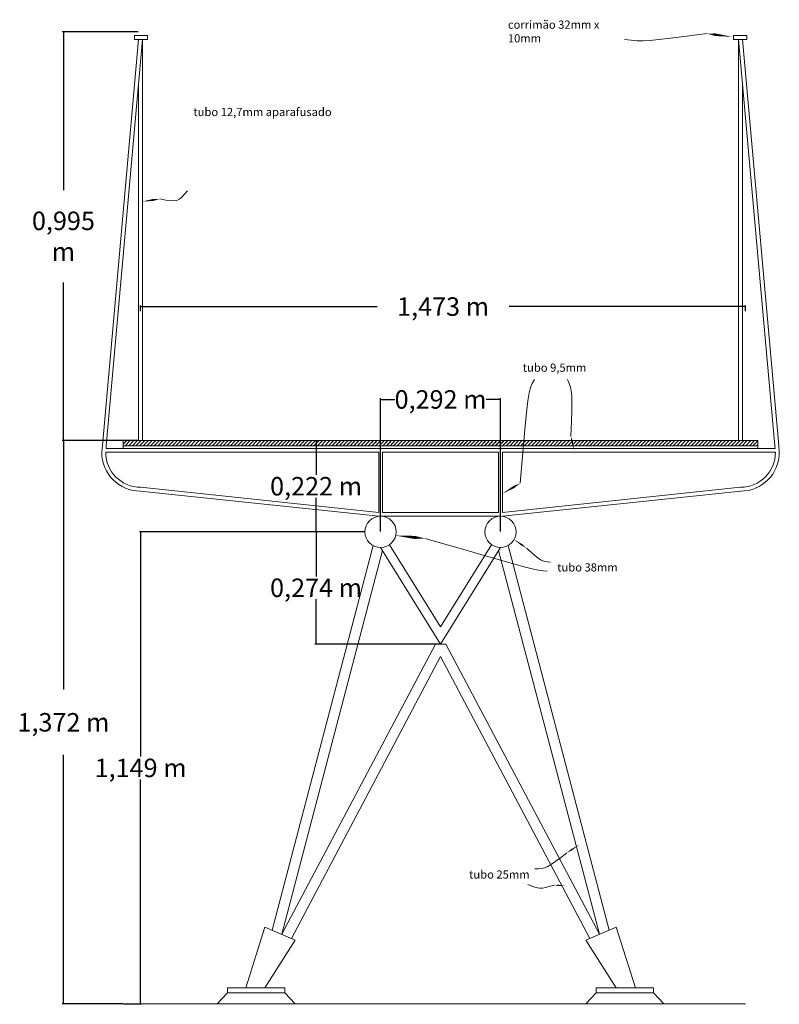
# Model space of a CAD drawing. Units: metres. Extents: x 3.1 to 79.5, y 2.5 to 24.9.
# Drawn here: x 77.6 to 79.5, y 6.1 to 8.5 of the extents above; entities that cross this region are included whole.
import ezdxf

# ---------------------------------------------------------------- set-up
doc = ezdxf.new("R2010")
doc.units = ezdxf.units.M
doc.header["$MEASUREMENT"] = 0
doc.layers.get('0').update_dxf_attribs({"plot": 0})
for name, color, linetype, lineweight in [('corte', 6, 'Continuous', 20), ('hatch', 2, 'Continuous', 9), ('simbologia', 4, 'Continuous', 13), ('texto', 4, 'Continuous', 13), ('vista1', 3, 'Continuous', 15)]:
    doc.layers.add(name, color=color, linetype=linetype, lineweight=lineweight)
doc.layers.get('0').freeze()
doc.styles.get("Standard").update_dxf_attribs({"font": 'arial.ttf'})
doc.dimstyles.new('escala100', dxfattribs={"dimscale": 0.015, "dimtxt": 0.2, "dimasz": 0.1, "dimexe": 0.18, "dimexo": 0.0625, "dimgap": 0.05, "dimtad": 0, "dimtih": 1, "dimtoh": 1, "dimdec": 3, "dimzin": 0, "dimtxsty": 'Standard', "dimblk": 'ARCHTICK', "dimcen": 0.09, "dimadec": 0, "dimazin": 0, "dimtfac": 1, "dimtdec": 3, "dimtofl": 0, "dimtmove": 2, "dimatfit": 3, "dimfxl": 1, "dimtolj": 1, "dimtzin": 0, "dimarcsym": 0})

# ---------------------------------------------------------------- blocks, each defined once
blk = doc.blocks.new('_ArchTick')
at = {"color": 0, "linetype": 'ByBlock', "const_width": 0.15}
blk.add_lwpolyline([(-0.5, -0.5), (0.5, 0.5)], dxfattribs=at)
blk = doc.blocks.new('*D5')
at = {"layer": 'Defpoints', "color": 0, "transparency": 16777216}
for p in [(77.7364, 7.4714), (77.8821, 7.4714), (77.8821, 6.0998)]:
    blk.add_point(p, dxfattribs=at)
at = {"layer": 'simbologia', "color": 0, "lineweight": -2, "transparency": 16777216}
for p, q in [((77.8812, 7.4714), (77.7337, 7.4714)), ((77.7364, 7.4714), (77.7364, 6.8651)), ((77.7364, 6.0998), (77.7364, 6.706)), ((77.8812, 6.0998), (77.7337, 6.0998))]:
    blk.add_line(p, q, dxfattribs=at)
at = {"layer": 'simbologia', "color": 0, "lineweight": -2, "transparency": 16777216, "xscale": 0.0015, "yscale": 0.0015, "zscale": 0.0015}
for p, rotation in [((77.7364, 7.4714), 90), ((77.7364, 6.0998), 270)]:
    blk.add_blockref('_ArchTick', p, dxfattribs=dict(at, rotation=rotation))
at = {"layer": 'simbologia', "color": 0, "transparency": 16777216, "insert": (77.7364, 6.7856), "char_height": 0.045, "attachment_point": 5}
blk.add_mtext('\\A1;1,372 m', dxfattribs=at)
blk = doc.blocks.new('*D6')
at = {"layer": 'Defpoints', "color": 0, "transparency": 16777216}
for p in [(77.7364, 8.4666), (77.9196, 8.4666), (77.9196, 7.4714)]:
    blk.add_point(p, dxfattribs=at)
at = {"layer": 'simbologia', "color": 0, "lineweight": -2, "transparency": 16777216}
for p, q in [((77.9187, 8.4666), (77.7337, 8.4666)), ((77.7364, 8.4666), (77.7364, 8.0816)), ((77.7364, 7.4714), (77.7364, 7.8564)), ((77.9187, 7.4714), (77.7337, 7.4714))]:
    blk.add_line(p, q, dxfattribs=at)
at = {"layer": 'simbologia', "color": 0, "lineweight": -2, "transparency": 16777216, "xscale": 0.0015, "yscale": 0.0015, "zscale": 0.0015}
for p, rotation in [((77.7364, 8.4666), 90), ((77.7364, 7.4714), 270)]:
    blk.add_blockref('_ArchTick', p, dxfattribs=dict(at, rotation=rotation))
at = {"layer": 'simbologia', "color": 0, "transparency": 16777216, "insert": (77.7364, 7.969), "char_height": 0.045, "width": 0.067475, "attachment_point": 5}
blk.add_mtext('\\A1;0,995 m', dxfattribs=at)
blk = doc.blocks.new('*D7')
at = {"layer": 'Defpoints', "color": 0, "transparency": 16777216}
for p in [(78.8008, 7.5717), (78.5088, 7.2492), (78.8008, 7.2492)]:
    blk.add_point(p, dxfattribs=at)
at = {"layer": 'simbologia', "color": 0, "lineweight": -2, "transparency": 16777216}
for p, q in [((78.5088, 7.2501), (78.5088, 7.5744)), ((78.5088, 7.5717), (78.5438, 7.5717)), ((78.8008, 7.5717), (78.7658, 7.5717)), ((78.8008, 7.2501), (78.8008, 7.5744))]:
    blk.add_line(p, q, dxfattribs=at)
at = {"layer": 'simbologia', "color": 0, "lineweight": -2, "transparency": 16777216, "xscale": 0.0015, "yscale": 0.0015, "zscale": 0.0015, "rotation": 180}
blk.add_blockref('_ArchTick', (78.5088, 7.5717), dxfattribs=at)
at = {"layer": 'simbologia', "color": 0, "lineweight": -2, "transparency": 16777216, "xscale": 0.0015, "yscale": 0.0015, "zscale": 0.0015}
blk.add_blockref('_ArchTick', (78.8008, 7.5717), dxfattribs=at)
at = {"layer": 'simbologia', "color": 0, "transparency": 16777216, "insert": (78.6548, 7.5717), "char_height": 0.045, "attachment_point": 5}
blk.add_mtext('\\A1;0,292 m', dxfattribs=at)
blk = doc.blocks.new('*D8')
at = {"layer": 'Defpoints', "color": 0, "transparency": 16777216}
for p in [(79.3975, 7.7978), (77.9243, 7.7861), (79.3975, 7.7861)]:
    blk.add_point(p, dxfattribs=at)
at = {"layer": 'simbologia', "color": 0, "lineweight": -2, "transparency": 16777216}
for p, q in [((77.9243, 7.787), (77.9243, 7.8005)), ((77.9243, 7.7978), (78.5003, 7.7978)), ((79.3975, 7.7978), (78.8216, 7.7978)), ((79.3975, 7.787), (79.3975, 7.8005))]:
    blk.add_line(p, q, dxfattribs=at)
at = {"layer": 'simbologia', "color": 0, "lineweight": -2, "transparency": 16777216, "xscale": 0.0015, "yscale": 0.0015, "zscale": 0.0015, "rotation": 180}
blk.add_blockref('_ArchTick', (77.9243, 7.7978), dxfattribs=at)
at = {"layer": 'simbologia', "color": 0, "lineweight": -2, "transparency": 16777216, "xscale": 0.0015, "yscale": 0.0015, "zscale": 0.0015}
blk.add_blockref('_ArchTick', (79.3975, 7.7978), dxfattribs=at)
at = {"layer": 'simbologia', "color": 0, "transparency": 16777216, "insert": (78.6609, 7.7978), "char_height": 0.045, "attachment_point": 5}
blk.add_mtext('\\A1;1,473 m', dxfattribs=at)
blk = doc.blocks.new('*D9')
at = {"layer": 'Defpoints', "color": 0, "transparency": 16777216}
for p in [(78.3508, 7.2499), (78.3516, 6.9762), (78.6548, 6.9762)]:
    blk.add_point(p, dxfattribs=at)
at = {"layer": 'simbologia', "color": 0, "lineweight": -2, "transparency": 16777216}
for p, q in [((78.3516, 7.2499), (78.3516, 7.1408)), ((78.3518, 7.2499), (78.3543, 7.2499)), ((78.3516, 6.9762), (78.3516, 7.0853)), ((78.6539, 6.9762), (78.3489, 6.9762))]:
    blk.add_line(p, q, dxfattribs=at)
at = {"layer": 'simbologia', "color": 0, "lineweight": -2, "transparency": 16777216, "xscale": 0.0015, "yscale": 0.0015, "zscale": 0.0015}
for p, rotation in [((78.3516, 7.2499), 90), ((78.3516, 6.9762), 270)]:
    blk.add_blockref('_ArchTick', p, dxfattribs=dict(at, rotation=rotation))
at = {"layer": 'simbologia', "color": 0, "transparency": 16777216, "insert": (78.3516, 7.1131), "char_height": 0.045, "attachment_point": 5}
blk.add_mtext('\\A1;0,274 m', dxfattribs=at)
blk = doc.blocks.new('*D10')
at = {"layer": 'Defpoints', "color": 0, "transparency": 16777216}
for p in [(78.3508, 7.4714), (78.3516, 7.4714), (78.3516, 7.2492)]:
    blk.add_point(p, dxfattribs=at)
at = {"layer": 'simbologia', "color": 0, "lineweight": -2, "transparency": 16777216}
for p, q in [((78.3516, 7.4714), (78.3516, 7.3881)), ((78.3518, 7.4714), (78.3543, 7.4714)), ((78.3516, 7.2492), (78.3516, 7.3325)), ((78.3525, 7.2492), (78.3543, 7.2492))]:
    blk.add_line(p, q, dxfattribs=at)
at = {"layer": 'simbologia', "color": 0, "lineweight": -2, "transparency": 16777216, "xscale": 0.0015, "yscale": 0.0015, "zscale": 0.0015}
for p, rotation in [((78.3516, 7.4714), 90), ((78.3516, 7.2492), 270)]:
    blk.add_blockref('_ArchTick', p, dxfattribs=dict(at, rotation=rotation))
at = {"layer": 'simbologia', "color": 0, "transparency": 16777216, "insert": (78.3516, 7.3603), "char_height": 0.045, "attachment_point": 5}
blk.add_mtext('\\A1;0,222 m', dxfattribs=at)
blk = doc.blocks.new('*D11')
at = {"layer": 'Defpoints', "color": 0, "transparency": 16777216}
for p in [(77.9243, 7.2492), (78.4707, 7.2492), (77.8821, 6.0998)]:
    blk.add_point(p, dxfattribs=at)
at = {"layer": 'simbologia', "color": 0, "lineweight": -2, "transparency": 16777216}
for p, q in [((78.4698, 7.2492), (77.9216, 7.2492)), ((77.9243, 7.2492), (77.9243, 6.7023)), ((77.9243, 6.0998), (77.9243, 6.6467)), ((77.8831, 6.0998), (77.927, 6.0998))]:
    blk.add_line(p, q, dxfattribs=at)
at = {"layer": 'simbologia', "color": 0, "lineweight": -2, "transparency": 16777216, "xscale": 0.0015, "yscale": 0.0015, "zscale": 0.0015}
for p, rotation in [((77.9243, 7.2492), 90), ((77.9243, 6.0998), 270)]:
    blk.add_blockref('_ArchTick', p, dxfattribs=dict(at, rotation=rotation))
at = {"layer": 'simbologia', "color": 0, "transparency": 16777216, "insert": (77.9243, 6.6745), "char_height": 0.045, "attachment_point": 5}
blk.add_mtext('\\A1;1,149 m', dxfattribs=at)

msp = doc.modelspace()

# ---------------------------------------------------------------- hatches: boundary and pattern name
at = {"layer": 'corte'}
h = msp.add_hatch(dxfattribs=at)
h.set_pattern_fill('ANSI31', color=256)
edge = h.paths.add_edge_path()
edge.add_line((77.8821, 7.4714), (78.6548, 7.4714))
h = msp.add_hatch(dxfattribs=at)
h.set_pattern_fill('ANSI31', color=256, scale=0.05)
edge = h.paths.add_edge_path()
edge.add_line((77.8821, 7.4714), (77.8821, 7.4587))
edge.add_line((77.8821, 7.4714), (78.6548, 7.4714))
edge.add_line((79.4275, 7.4714), (79.4275, 7.4587))
edge.add_line((78.6548, 7.4587), (79.4275, 7.4587))
at = {"layer": 'hatch'}
h = msp.add_hatch(dxfattribs=at)
h.set_pattern_fill('ANSI31', color=256, scale=0.05)
edge = h.paths.add_edge_path()
edge.add_line((77.8821, 7.4714), (78.6548, 7.4714))
edge.add_line((78.6548, 7.4587), (77.8821, 7.4587))
edge.add_line((79.4275, 7.4714), (78.6548, 7.4714))
edge.add_line((78.6548, 7.4587), (79.4275, 7.4587))

# ---------------------------------------------------------------- linework, layer by layer
at = {"layer": 'corte'}
for p, q in [((77.9091, 8.4582), (77.9091, 8.4482)), ((77.9091, 8.4582), (77.9411, 8.4582)), ((77.9411, 8.4482), (77.9091, 8.4482)), ((77.9411, 8.4582), (77.9411, 8.4482)), ((79.3686, 8.4582), (79.3686, 8.4482)), ((79.3686, 8.4582), (79.4006, 8.4582)), ((79.4006, 8.4482), (79.3686, 8.4482)), ((79.4006, 8.4582), (79.4006, 8.4482)), ((77.8821, 7.4714), (78.6548, 7.4714)), ((77.8821, 7.4714), (77.8821, 7.4587)), ((78.6548, 7.4587), (77.8821, 7.4587)), ((77.8821, 7.4524), (77.8821, 7.4587)), ((79.4275, 7.4714), (78.6548, 7.4714)), ((78.6548, 7.4587), (79.4275, 7.4587)), ((79.4275, 7.4714), (79.4275, 7.4587)), ((79.4275, 7.4524), (79.4275, 7.4587)), ((77.8821, 7.4524), (78.6548, 7.4524)), ((79.4275, 7.4524), (78.6548, 7.4524)), ((77.8821, 6.0998), (79.3975, 6.0998))]:
    msp.add_line(p, q, dxfattribs=at)
for centre in [(78.5088, 7.2492), (78.8008, 7.2492)]:
    msp.add_circle(centre, 0.0381, dxfattribs=at)
at = {"layer": 'simbologia'}
for points in [[(79.3653, 8.4545, 0, 0.00621, 0), (79.3242, 8.4597, 0.00621, 0, 0), (79.3037, 8.4623, 0, 0, 0)], [(77.9254, 8.0532, 0, 0.00464, 0), (77.956, 8.0576, 0.00464, 0, 0), (77.9713, 8.0598, 0, 0, 0)], [(78.8032, 7.3408, 0, 0.00526, 0), (78.8334, 7.3586, 0.00526, 0, 0), (78.8485, 7.3675, 0, 0, 0)], [(78.5426, 7.2406, 0, 0.00746, 0), (78.5921, 7.2357, 0.00746, 0, 0), (78.6168, 7.2333, 0, 0, 0)], [(78.8305, 7.2333, 0, 0.0041, 0), (78.8528, 7.2175, 0.0041, 0, 0), (78.864, 7.2096, 0, 0, 0)], [(78.9936, 6.4882, 0, 0.00372, 0), (78.9728, 6.4746, 0.00372, 0, 0), (78.9625, 6.4677, 0, 0, 0)], [(78.9616, 6.3876, 0, 0.00303, 0), (78.9415, 6.3887, 0.00303, 0, 0), (78.9314, 6.3892, 0, 0, 0)]]:
    msp.add_lwpolyline(points, format="xyseb", dxfattribs=at)
for points in [[(79.3037, 8.4623), (79.2534, 8.4559), (79.215, 8.451), (79.1861, 8.4477), (79.1645, 8.4458), (79.1477, 8.445), (79.1335, 8.4452), (79.1193, 8.4462), (79.103, 8.4479)], [(77.9713, 8.0598), (77.9857, 8.0572), (77.9967, 8.0557), (78.0053, 8.0553), (78.0122, 8.0564), (78.0181, 8.0591), (78.0239, 8.0637), (78.0303, 8.0704), (78.0382, 8.0794)], [(78.8485, 7.3675), (78.8549, 7.4421), (78.86, 7.4985), (78.8641, 7.5396), (78.8675, 7.5684), (78.8708, 7.5879), (78.8742, 7.6011), (78.8783, 7.6108), (78.8834, 7.62)], [(78.9719, 7.4823), (78.9733, 7.5181), (78.9741, 7.5454), (78.9744, 7.5658), (78.9741, 7.5808), (78.9729, 7.5922), (78.971, 7.6014), (78.9681, 7.6102), (78.9642, 7.62)], [(78.6168, 7.2333), (78.7055, 7.2077), (78.7724, 7.1885), (78.8212, 7.1746), (78.8553, 7.1652), (78.8782, 7.1593), (78.8934, 7.156), (78.9043, 7.1544), (78.9145, 7.1534)], [(78.864, 7.2096), (78.8759, 7.1989), (78.8851, 7.1908), (78.8923, 7.1849), (78.8982, 7.1809), (78.9035, 7.1784), (78.9089, 7.1769), (78.9151, 7.176), (78.9227, 7.1754)], [(78.9625, 6.4677), (78.9457, 6.4551), (78.9327, 6.4455), (78.9227, 6.4387), (78.9147, 6.434), (78.9078, 6.4311), (78.9011, 6.4296), (78.8937, 6.4288), (78.8847, 6.4285)], [(78.9314, 6.3892), (78.9194, 6.3857), (78.9101, 6.3833), (78.9027, 6.3818), (78.8964, 6.3815), (78.8905, 6.3822), (78.8842, 6.3839), (78.8768, 6.3868), (78.8675, 6.3909)]]:
    msp.add_lwpolyline(points, dxfattribs=at)
at = {"layer": 'vista1'}
for p, q in [((77.8313, 7.4595), (77.9196, 8.4482)), ((77.8408, 7.4587), (77.929, 8.4482)), ((77.929, 7.4714), (77.929, 8.4482)), ((79.4689, 7.4587), (79.3806, 8.4482)), ((79.3806, 7.4714), (79.3806, 8.4482)), ((79.4783, 7.4595), (79.39, 8.4482)), ((77.9196, 7.4714), (77.9196, 8.3428)), ((79.39, 7.4714), (79.39, 8.3428)), ((77.8298, 7.4429), (77.8313, 7.4595)), ((77.8402, 7.4524), (77.8408, 7.4587)), ((79.4694, 7.4524), (79.4689, 7.4587)), ((79.4798, 7.4429), (79.4783, 7.4595)), ((77.9243, 7.4429), (77.8393, 7.4429)), ((77.8402, 7.4524), (77.8821, 7.4524)), ((78.5041, 7.4429), (77.9243, 7.4429)), ((78.5041, 7.4429), (78.5041, 7.3209)), ((78.5135, 7.2968), (78.5135, 7.4429)), ((78.5135, 7.4429), (78.6548, 7.4429)), ((78.7961, 7.4429), (78.6548, 7.4429)), ((78.7961, 7.2968), (78.7961, 7.4429)), ((78.8055, 7.4429), (78.8055, 7.3209)), ((78.8055, 7.4429), (79.3853, 7.4429)), ((79.3853, 7.4429), (79.4703, 7.4429)), ((79.4694, 7.4524), (79.4275, 7.4524)), ((78.5041, 7.2873), (77.9233, 7.3484)), ((78.5041, 7.2968), (77.9243, 7.3579)), ((78.8055, 7.2968), (79.3853, 7.3579)), ((78.8055, 7.2873), (79.3863, 7.3484)), ((78.5041, 7.3209), (78.5041, 7.2968)), ((78.8055, 7.3209), (78.8055, 7.2968)), ((78.5135, 7.2968), (78.6548, 7.2968)), ((78.7961, 7.2968), (78.6548, 7.2968)), ((78.5041, 7.2873), (78.5088, 7.2873)), ((78.5088, 7.2873), (78.6548, 7.2873)), ((78.8008, 7.2873), (78.6548, 7.2873)), ((78.5307, 7.218), (78.6548, 7.0182)), ((78.779, 7.218), (78.6548, 7.0182)), ((78.2444, 6.2794), (78.4905, 7.2158)), ((78.268, 6.2694), (78.5135, 7.2035)), ((78.5088, 7.2111), (78.6548, 6.9762)), ((78.8008, 7.2111), (78.6548, 6.9762)), ((79.0416, 6.2694), (78.7961, 7.2035)), ((79.0652, 6.2794), (78.8192, 7.2158)), ((78.6421, 6.9762), (78.268, 6.2694)), ((78.6548, 6.9762), (78.6421, 6.9762)), ((78.6548, 6.9762), (78.6675, 6.9762)), ((78.6675, 6.9762), (79.0416, 6.2694)), ((78.6548, 6.9459), (78.2915, 6.2595)), ((78.6548, 6.9459), (79.0181, 6.2595)), ((78.2272, 6.2867), (78.1802, 6.1391)), ((78.2272, 6.2867), (78.3011, 6.2555)), ((79.0824, 6.2867), (79.0086, 6.2555)), ((79.0824, 6.2867), (79.1294, 6.1391)), ((78.3011, 6.2555), (78.2272, 6.1391)), ((79.0086, 6.2555), (79.0824, 6.1391)), ((78.2755, 6.1391), (78.1363, 6.1391)), ((78.1363, 6.1391), (78.1363, 6.1271)), ((78.2755, 6.1271), (78.2755, 6.1391)), ((79.0341, 6.1271), (79.0341, 6.1391)), ((79.0341, 6.1391), (79.1733, 6.1391)), ((79.1733, 6.1391), (79.1733, 6.1271)), ((78.1363, 6.1271), (78.1107, 6.0998)), ((78.1363, 6.1271), (78.2755, 6.1271)), ((78.3011, 6.0998), (78.2755, 6.1271)), ((79.0086, 6.0998), (79.0341, 6.1271)), ((79.1733, 6.1271), (79.0341, 6.1271)), ((79.1733, 6.1271), (79.1989, 6.0998)), ((78.1107, 6.0998), (78.3011, 6.0998)), ((79.1989, 6.0998), (79.0086, 6.0998))]:
    msp.add_line(p, q, dxfattribs=at)
msp.add_lwpolyline([(78.9807, 7.4468, 0, 0.00365, 0), (78.9749, 7.4704, 0.00365, 0, 0), (78.9719, 7.4823, 0, 0, 0)], format="xyseb", dxfattribs=at)
for centre, radius, start, end in [((77.9243, 7.4429), 0.0945, 180, 270), ((77.9243, 7.4429), 0.085, 180, 270), ((79.3853, 7.4429), 0.085, 270, 360), ((79.3853, 7.4429), 0.0945, 270, 360)]:
    msp.add_arc(centre, radius, start, end, dxfattribs=at)

# ---------------------------------------------------------------- texts
at = {"layer": 'texto', "attachment_point": 1}
for s, width, heights, insert, char_height in [('corrimão 32mm x 10mm', 0.305658, [0.0538], (78.8188, 8.4943), 0.02), ('{\\H0.1x;tubo 12,7mm aparafusado } ', 0.522084, [0], (78.053, 8.2816), 0.2), ('tubo 9,5mm', 0.282659, [0], (78.8552, 7.6591), 0.02), ('tubo 38mm', 0.443655, [0], (78.939, 7.1728), 0.02), ('tubo 25mm', 0.2, [0], (78.7245, 6.425), 0.02)]:
    msp.add_mtext_dynamic_manual_height_columns(s, width=width, gutter_width=1, heights=heights, dxfattribs=dict(at, insert=insert, char_height=char_height))

# ---------------------------------------------------------------- dimensions: what is measured, and where the dimension line sits
at = {"layer": 'simbologia'}
for base, p1, p2, override, picture, middle in [((77.7364, 8.4666), (77.9196, 7.4714), (77.9196, 8.4666), {"dimtxt": 3, "dimgap": 3.5, "dimpost": ' m'}, '*D6', (77.7364, 7.969)), ((77.7364, 7.4714), (77.8821, 6.0998), (77.8821, 7.4714), {"dimtxt": 3, "dimgap": 3.5, "dimpost": ' m'}, '*D5', (77.7364, 6.7856)), ((78.3516, 7.4714), (78.3516, 7.2492), (78.3508, 7.4714), {"dimtxt": 3, "dimpost": ' m'}, '*D10', (78.3516, 7.3603)), ((77.9243, 7.2492), (77.8821, 6.0998), (78.4707, 7.2492), {"dimtxt": 3, "dimpost": ' m'}, '*D11', (77.9243, 6.6745)), ((78.3516, 6.9762), (78.3508, 7.2499), (78.6548, 6.9762), {"dimtxt": 3, "dimpost": ' m'}, '*D9', (78.3516, 7.1131))]:
    dim = msp.add_linear_dim(base=base, p1=p1, p2=p2, angle=90, dimstyle='escala100', override=override, dxfattribs=at)
    dim.commit()
    dim.dimension.update_dxf_attribs({"geometry": picture, "text_midpoint": middle})
for base, p1, p2, override, picture, middle in [((79.3975, 7.7978), (77.9243, 7.7861), (79.3975, 7.7861), {"dimtxt": 3, "dimgap": 3.5, "dimpost": ' m'}, '*D8', (78.6609, 7.7978)), ((78.8008, 7.5717), (78.5088, 7.2492), (78.8008, 7.2492), {"dimtxt": 3, "dimpost": ' m'}, '*D7', (78.6548, 7.5717))]:
    dim = msp.add_linear_dim(base=base, p1=p1, p2=p2, dimstyle='escala100', override=override, dxfattribs=at)
    dim.commit()
    dim.dimension.update_dxf_attribs({"geometry": picture, "text_midpoint": middle})

doc.saveas('drawing.dxf')
